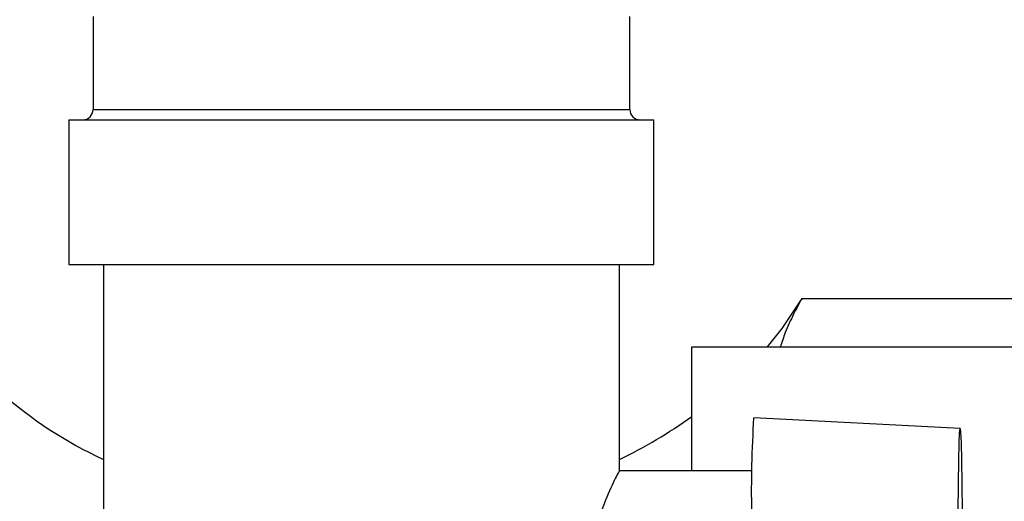
# Model space of a CAD drawing. Units: millimetres. Extents: x 0 to 4200, y 0 to 2970.
# Drawn here: x 2469 to 2517, y 1562 to 1586 of the extents above; entities that cross this region are included whole.
import ezdxf

# ---------------------------------------------------------------- set-up
doc = ezdxf.new("R2010")
doc.units = ezdxf.units.MM
doc.linetypes.add('SLD-Durchgehend', pattern=[0])
doc.layers.add('SLD-0', color=7, linetype='SLD-Durchgehend', lineweight=30)
doc.styles.add('SLDTEXTSTYLE1', font='TXT', dxfattribs={"width": 0.605})
doc.dimstyles.new('SLDDIMSTYLE0', dxfattribs={"dimtxt": 35, "dimasz": 25, "dimexe": 0, "dimexo": 0.0625, "dimgap": 8.75, "dimtad": 1, "dimdec": 0, "dimrnd": 1e-09, "dimzin": 12, "dimdsep": 46, "dimtxsty": 'SLDTEXTSTYLE1', "dimsah": 1, "dimcen": 0.09, "dimadec": 0, "dimazin": 3, "dimtfac": 1, "dimtdec": 0, "dimtofl": 0, "dimtmove": 0, "dimatfit": 3, "dimfxl": 1, "dimfrac": 2, "dimtolj": 1, "dimtzin": 12, "dimarcsym": 0})

# ---------------------------------------------------------------- blocks, each defined once
blk = doc.blocks.new('_D_1')
at = {"ltscale": 10}
for p, q in [((2517.823, 2508.718), (2813.386, 2508.718)), ((2803.386, 2508.718), (2803.386, 1434.84)), ((2433.484, 1434.84), (2813.386, 1434.84))]:
    blk.add_line(p, q, dxfattribs=at)
for points in [[(2803.386, 2508.718), (2799.386, 2483.718), (2807.386, 2483.718)], [(2803.386, 1434.84), (2807.386, 1459.84), (2799.386, 1459.84)]]:
    blk.add_solid(points, dxfattribs=at)
at = {"ltscale": 10, "insert": (2758.269, 1918.307), "char_height": 35, "attachment_point": 1, "rotation": 90, "style": 'SLDTEXTSTYLE1'}
blk.add_mtext('1074', dxfattribs=at)

msp = doc.modelspace()

# ---------------------------------------------------------------- linework, layer by layer
at = {"layer": 'SLD-0', "ltscale": 10}
for p, q in [((2472.884, 1585.718), (2472.884, 1581.218)), ((2498.884, 1581.218), (2498.884, 1585.718)), ((2472.884, 1581.218), (2498.884, 1581.218)), ((2471.719, 1580.718), (2471.719, 1573.718)), ((2471.719, 1580.718), (2500.049, 1580.718)), ((2500.049, 1573.718), (2500.049, 1580.718)), ((2471.719, 1573.718), (2500.049, 1573.718)), ((2473.384, 1573.718), (2473.384, 1545.718)), ((2498.384, 1563.685), (2498.384, 1573.718)), ((2507.224, 1572.068), (2527.884, 1572.068)), ((2501.884, 1563.718), (2501.884, 1569.718)), ((2501.884, 1569.718), (2526.884, 1569.718)), ((2514.881, 1565.759), (2504.882, 1566.283)), ((2504.797, 1563.718), (2498.359, 1563.718))]:
    msp.add_line(p, q, dxfattribs=at)
at = {"layer": 'SLD-0', "ltscale": 10, "flags": 128}
for points in [[(2505.558, 1569.718), (2506.267, 1570.618), (2507.224, 1572.068)], [(2514.784, 1561.718), (2514.798, 1563.082), (2514.815, 1564.212), (2514.835, 1565.056), (2514.858, 1565.58), (2514.881, 1565.759), (2514.904, 1565.585), (2514.926, 1565.068), (2514.947, 1564.228), (2514.964, 1563.103), (2514.978, 1561.742), (2514.987, 1560.205), (2514.992, 1558.56), (2514.992, 1556.877), (2514.987, 1555.231), (2514.978, 1553.694), (2514.964, 1552.333), (2514.947, 1551.208), (2514.926, 1550.369), (2514.904, 1549.851), (2514.881, 1549.678), (2514.858, 1549.857), (2514.835, 1550.38), (2514.815, 1551.225), (2514.798, 1552.354), (2514.784, 1553.718)]]:
    msp.add_lwpolyline(points, dxfattribs=at)
at = {"layer": 'SLD-0', "ltscale": 100}
for centre, radius, start, end in [((2472.384, 1581.218), 0.5, 270, 0), ((2499.384, 1581.218), 0.5, 180, 270), ((2482.134, 1583.096), 20.762, 212.0846, 245.0722), ((2488.059, 1585.689), 23.779, 295.7337, 305.5475), ((2561.658, 1562.69), 56.89, 176.3796, 180.9792)]:
    msp.add_arc(centre, radius, start, end, dxfattribs=at)
at = {"layer": 'SLD-0', "ltscale": 10}
for points, knots in [([(2507.224, 1572.068), (2507.087, 1571.821), (2506.813, 1571.326), (2506.422, 1570.479), (2506.25, 1569.949), (2506.175, 1569.718)], [0, 0, 0, 0, 0.360859, 0.721852, 1, 1, 1, 1]), ([(2498.369, 1563.685), (2498.349, 1563.662), (2498.306, 1563.611), (2497.858, 1562.695), (2497.327, 1561.309), (2496.866, 1559.605), (2496.799, 1558.348), (2496.765, 1557.718)], [0, 0, 0, 0, 0.184336, 0.404769, 0.612755, 0.806083, 1, 1, 1, 1])]:
    msp.add_open_spline(points, degree=3, knots=knots, dxfattribs=at)

# ---------------------------------------------------------------- dimensions: what is measured, and where the dimension line sits
at = {"ltscale": 10}
dim = msp.add_linear_dim(base=(2803.386, 1434.84), p1=(2507.823, 2508.718), p2=(2423.484, 1434.84), angle=90, dimstyle='SLDDIMSTYLE0', dxfattribs=at)
dim.commit()
dim.dimension.update_dxf_attribs({"geometry": '_D_1', "text_midpoint": (2803.386, 1971.779), "dimtype": 160})

doc.saveas('drawing.dxf')
